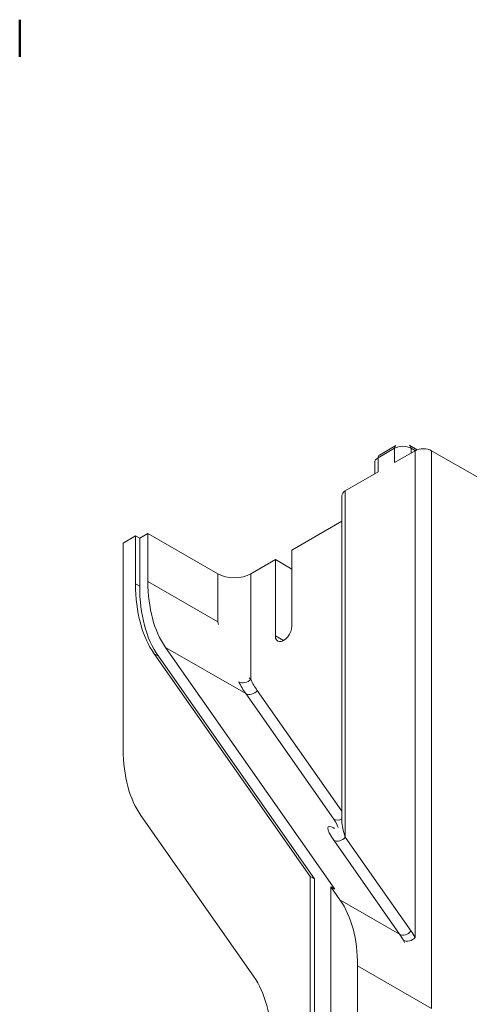
# Model space of a CAD drawing. Extents: x -1999966 to 2000079, y 0 to 68.
# Drawn here: x 22 to 26, y 59 to 67 of the extents above; entities that cross this region are included whole.
import ezdxf

# ---------------------------------------------------------------- set-up
doc = ezdxf.new("R2010")
doc.units = 0
doc.header["$LTSCALE"] = 2
doc.header["$MEASUREMENT"] = 0
for name, color, linetype, lineweight in [('Border_0', 7, 'Continuous', 50), ('Visible Edges(ANSI)', 7, 'Continuous', 18), ('Visible Tangent Edges(ANSI)', 7, 'Continuous', 18)]:
    doc.layers.add(name, color=color, linetype=linetype, lineweight=lineweight)

# ---------------------------------------------------------------- blocks, each defined once
blk = doc.blocks.new('Borders Default Border')
at = {"layer": 'Border_0', "color": 7, "lineweight": 50}
blk.add_line((11, 33.5), (11, 33.66), dxfattribs=at)

msp = doc.modelspace()

# ---------------------------------------------------------------- linework, layer by layer
at = {"layer": 'Visible Edges(ANSI)'}
for p, q in [((25.2343, 63.6583), (25.0929, 63.5768)), ((25.2239, 63.5127), (25.4007, 63.6145)), ((25.4175, 63.6223), (25.355, 63.6583)), ((25.5421, 63.6145), (25.9728, 63.3665)), ((25.0532, 63.4144), (25.0532, 63.5132)), ((24.7997, 63.2684), (25.0825, 63.4312)), ((24.7704, 63.2276), (24.7704, 60.4263)), ((24.3401, 62.7594), (24.7704, 63.0072)), ((23.0319, 62.8612), (23.1026, 62.9019)), ((23.1026, 62.9019), (23.7037, 62.5558)), ((23.1026, 62.4896), (23.1026, 62.9019)), ((22.9966, 62.8815), (22.8905, 62.8204)), ((22.8905, 62.8204), (22.8905, 61.0453)), ((22.9966, 62.8815), (23.0319, 62.8612)), ((22.9966, 62.4692), (22.9966, 62.8815)), ((23.0319, 62.8612), (23.0319, 62.4489)), ((24.3401, 62.1053), (24.3401, 62.7594)), ((23.9865, 62.5558), (24.1986, 62.6779)), ((24.1986, 62.6779), (24.1986, 62.0239)), ((24.1986, 62.6779), (24.3401, 62.5965)), ((23.2542, 61.9229), (24.7113, 59.844)), ((24.4992, 59.9531), (23.1576, 61.8671)), ((23.193, 61.8467), (24.5345, 59.9327)), ((23.0421, 60.4786), (24.0117, 59.0952)), ((24.5345, 59.9327), (24.4992, 59.9531)), ((24.4992, 58.5145), (24.4992, 59.9531)), ((24.5345, 59.9327), (24.5345, 58.3309)), ((24.6759, 59.8644), (24.7113, 59.844)), ((24.7542, 59.7527), (24.6759, 59.8644)), ((24.6759, 59.8644), (24.6759, 58.6163)), ((24.9057, 58.7487), (24.9057, 59.186))]:
    msp.add_line(p, q, dxfattribs=at)
at = {"layer": 'Visible Edges(ANSI)', "flags": 128}
for points in [[(25.355, 63.6583), (25.3477, 63.6621)], [(25.0929, 63.5768), (25.0859, 63.5723)], [(24.6991, 60.3677), (24.6994, 60.3676)]]:
    msp.add_lwpolyline(points, dxfattribs=at)
at = {"layer": 'Visible Edges(ANSI)'}
for centre, major_axis, ratio, start_param, end_param in [((25.4714, 63.5738), (-0.1, 0), 0.575862, 3.926991, 5.497787), ((24.8704, 63.2276), (-0.1, 0), 0.575862, 5.497787, 6.283185), ((24.234, 63.1411), (-0.7985, -1.3865), 0.578093, 5.495853, 6.019452), ((23.8451, 62.6372), (0.2, 0), 0.575862, 3.926991, 5.497787), ((24.1986, 63.1615), (-0.8484, -1.4732), 0.578093, 5.495853, 6.019452), ((24.234, 63.1411), (-0.8484, -1.4732), 0.578093, 5.495853, 6.019452), ((24.2693, 62.0646), (-0.0499, -0.0867), 0.578093, 5.495853, 8.637446), ((24.0219, 61.6968), (-0.7985, -1.3865), 0.578093, 5.495853, 6.019452), ((23.7744, 58.5345), (0.7985, 1.3865), 0.578093, 5.495853, 6.019452), ((23.0319, 57.8769), (0.7985, 1.3865), 0.578093, 5.495853, 6.019452)]:
    msp.add_ellipse(centre, major_axis=major_axis, ratio=ratio, start_param=start_param, end_param=end_param, dxfattribs=at)
at = {"layer": 'Visible Tangent Edges(ANSI)'}
for p, q in [((25.0825, 63.5539), (25.2239, 63.6353)), ((25.2239, 63.5127), (25.2239, 63.6353)), ((25.3654, 63.5941), (25.3654, 63.6353)), ((25.3654, 63.6353), (25.4011, 63.6147)), ((25.4007, 63.6145), (25.4007, 59.4289)), ((25.5421, 58.8195), (25.5421, 63.6145)), ((25.0825, 63.4312), (25.0825, 63.5539)), ((24.7997, 60.2918), (24.7997, 63.2684)), ((23.7037, 62.1435), (23.1026, 62.4896)), ((23.7037, 62.5558), (23.7037, 62.1435)), ((23.9865, 62.5558), (23.9865, 61.6491)), ((22.9966, 62.4692), (23.0319, 62.4489)), ((24.1986, 62.0239), (24.2696, 61.983)), ((23.2542, 61.9229), (23.9436, 61.5258)), ((23.1576, 61.8671), (23.193, 61.8467)), ((24.7704, 60.514), (24.0426, 61.5524)), ((23.9436, 61.5258), (24.7007, 60.4457)), ((25.3658, 59.4841), (24.7997, 60.2918)), ((24.7007, 60.2652), (25.2668, 59.4575)), ((25.2668, 59.4575), (24.7542, 59.7527)), ((25.5421, 58.8195), (24.9057, 59.186))]:
    msp.add_line(p, q, dxfattribs=at)
at = {"layer": 'Visible Tangent Edges(ANSI)', "flags": 128}
for points in [[(23.7037, 62.1435), (23.709, 62.1189)], [(23.9865, 61.6491), (23.9744, 61.6626)], [(25.3002, 59.4048), (25.3103, 59.387)]]:
    msp.add_lwpolyline(points, dxfattribs=at)
at = {"layer": 'Visible Tangent Edges(ANSI)'}
for centre, major_axis, ratio, start_param, end_param in [((25.1179, 63.5335), (-0.025, 0.0433), 0.578093, 0, 0.787332), ((25.2593, 63.615), (-0.025, 0.0433), 0.578093, 0, 0.787332), ((25.2946, 63.5946), (0.1, 0), 0.575862, 0.785398, 2.356194), ((25.33, 63.615), (0.025, 0.0433), 0.578093, 5.495853, 6.283185), ((25.1532, 63.5132), (-0.1, 0), 0.575862, 5.497787, 6.283185), ((23.9335, 61.6797), (0.0677, 0.0322), 0.757876, 3.623517, 5.194313), ((24.9765, 62.7136), (-0.761, -1.3215), 0.578093, 5.90356, 6.019452), ((24.9234, 62.7441), (-0.7985, -1.3865), 0.578093, 5.90356, 6.019452), ((23.9896, 61.5829), (-0.0614, -0.043), 0.787757, 0.35258, 1.923377), ((24.7466, 60.5028), (-0.0614, -0.043), 0.787757, 0.35258, 1.411564), ((24.6123, 60.4966), (-0.122, 0.1337), 0.202847, 3.401468, 4.145726), ((24.8245, 60.1939), (-0.1708, 0.1872), 0.202847, 5.716522, 7.287318), ((24.7466, 60.4276), (-0.0374, -0.065), 0.578093, 6.019452, 6.127198), ((24.6123, 60.4966), (-0.122, 0.1337), 0.202847, 2.574929, 2.664333), ((24.8704, 60.251), (-0.0879, 0.2101), 0.226774, 0.496634, 1.282033), ((24.7466, 60.3223), (-0.0614, -0.043), 0.787757, 0.35258, 1.923377), ((25.3127, 59.5146), (-0.0614, -0.043), 0.787757, 0.35258, 1.923377), ((24.287, 58.2393), (0.7985, 1.3865), 0.578093, 5.957046, 6.019452), ((25.3477, 59.4595), (0.0651, 0.0372), 0.772958, 3.566294, 5.137091), ((24.3401, 58.2087), (0.8359, 1.4515), 0.578093, 5.957046, 6.019452)]:
    msp.add_ellipse(centre, major_axis=major_axis, ratio=ratio, start_param=start_param, end_param=end_param, dxfattribs=at)

# ---------------------------------------------------------------- block references
at = {"xscale": 2, "yscale": 2, "zscale": 2}
msp.add_blockref('Borders Default Border', (0, 0), dxfattribs=at)

doc.saveas('drawing.dxf')
